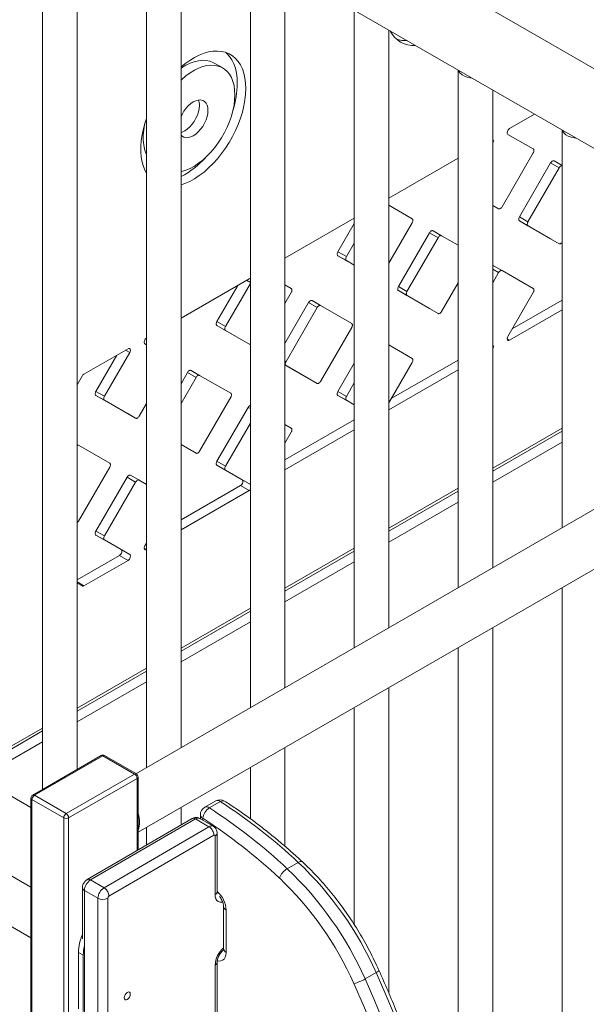
# Model space of a CAD drawing. Units: millimetres. Extents: x -12027 to 30928, y -7595 to 7014.
# Drawn here: x 6276 to 6603, y -5524 to -4954 of the extents above; entities that cross this region are included whole.
import ezdxf

# ---------------------------------------------------------------- set-up
doc = ezdxf.new("R2010")
doc.units = ezdxf.units.MM

msp = doc.modelspace()

# ---------------------------------------------------------------- linework, layer by layer
at = {"color": 7, "linetype": 'Continuous', "lineweight": 15}
for p, q in [((6826.65, -5108.36), (6074.51, -4674.16)), ((6046.72, -4704.3), (6788.81, -5132.7)), ((6288.9, -4844.11), (6288.9, -5399.22)), ((6308.9, -5387.68), (6308.9, -4855.65)), ((6349, -4878.8), (6349, -5386.6)), ((6369, -5375.05), (6369, -4890.35)), ((6409.11, -4913.5), (6409.11, -5351.9)), ((6429.11, -5340.35), (6429.11, -4925.05)), ((6469.21, -4948.2), (6469.21, -5317.2)), ((6489.21, -5305.66), (6489.21, -4959.75)), ((6282.18, -5409.68), (5534.6, -4978.11)), ((6393.12, -4981.66), (6388.17, -4978.8)), ((6529.31, -4982.9), (6529.31, -5282.51)), ((6549.31, -5270.96), (6549.31, -4994.44)), ((6573.52, -5008.42), (6559.12, -5016.73)), ((5521.12, -5016.51), (6282.18, -5455.86)), ((6558.12, -5020.09), (6572.74, -5028.54)), ((6589.42, -5017.59), (6589.42, -5247.81)), ((6549.31, -5025.24), (6549.36, -5025.15)), ((6572.74, -5030.85), (6554.74, -5062.02)), ((6529.31, -5033.94), (6489.21, -5057.09)), ((6582.79, -5036.65), (6564.79, -5067.83)), ((6582.79, -5036.65), (6587.74, -5039.51)), ((6584.79, -5035.5), (6589.42, -5038.17)), ((6587.74, -5039.51), (6569.74, -5070.69)), ((6489.21, -5061.13), (6502.74, -5068.95)), ((6552.74, -5063.18), (6549.31, -5061.2)), ((6549.31, -5061.2), (6552.74, -5063.18)), ((6469.21, -5068.64), (6429.11, -5091.79)), ((6459.79, -5088.03), (6469.21, -5071.72)), ((6502.74, -5071.26), (6489.21, -5094.7)), ((6564.79, -5067.83), (6569.74, -5070.69)), ((6564.79, -5070.14), (6582.79, -5080.53)), ((6564.79, -5070.14), (6569.74, -5072.99)), ((6512.79, -5077.06), (6494.79, -5108.24)), ((6512.79, -5077.06), (6517.74, -5079.92)), ((6514.79, -5075.91), (6519.74, -5078.76)), ((6569.74, -5072.99), (6587.74, -5083.39)), ((6517.74, -5079.92), (6499.74, -5111.1)), ((6529.31, -5084.29), (6519.74, -5078.76)), ((6582.79, -5080.53), (6587.74, -5083.39)), ((6459.79, -5088.03), (6464.74, -5090.88)), ((6464.74, -5090.88), (6469.21, -5083.15)), ((6469.21, -5095.77), (6459.79, -5090.34)), ((6459.79, -5090.34), (6464.74, -5093.19)), ((6469.21, -5095.77), (6464.74, -5093.19)), ((6549.31, -5106.07), (6552.74, -5100.13)), ((6549.79, -5096.12), (6554.74, -5098.98)), ((6554.74, -5098.98), (6572.74, -5109.37)), ((6408.36, -5103.76), (6369, -5126.48)), ((6828.93, -5109.54), (6342.9, -5390.12)), ((6389.79, -5128.44), (6401.88, -5107.51)), ((6394.74, -5131.29), (6409.11, -5106.42)), ((6429.11, -5107.26), (6432.74, -5109.36)), ((6494.79, -5108.24), (6499.74, -5111.1)), ((6494.79, -5110.55), (6512.79, -5120.94)), ((6494.79, -5110.55), (6499.74, -5113.4)), ((6519.74, -5122.64), (6529.31, -5106.07)), ((6432.74, -5111.67), (6429.11, -5117.97)), ((6444.79, -5116.32), (6449.74, -5119.17)), ((6499.74, -5113.4), (6517.74, -5123.8)), ((6572.74, -5111.68), (6558.12, -5137)), ((6560.66, -5132.61), (6589.42, -5116.01)), ((6442.79, -5117.47), (6429.11, -5141.18)), ((6447.74, -5120.33), (6429.74, -5151.51)), ((6442.79, -5117.47), (6447.74, -5120.33)), ((6467.74, -5129.57), (6449.74, -5119.17)), ((6512.79, -5120.94), (6517.74, -5123.8)), ((6559.12, -5139.21), (6589.42, -5121.72)), ((6389.79, -5128.44), (6394.74, -5131.29)), ((6407.79, -5141.14), (6389.79, -5130.75)), ((6389.79, -5130.75), (6394.74, -5133.6)), ((6409.11, -5141.9), (6394.74, -5133.6)), ((6449.74, -5163.06), (6467.74, -5131.88)), ((6344.16, -5424.03), (6843.93, -5135.52)), ((6338.36, -5144.17), (6312.85, -5158.9)), ((6348.12, -5141.33), (6349, -5141.83)), ((6407.79, -5141.14), (6409.11, -5141.9)), ((6489.21, -5141.97), (6502.74, -5149.78)), ((6549.36, -5142.06), (6549.31, -5142.03)), ((6319.79, -5168.85), (6331.88, -5147.92)), ((6324.74, -5171.7), (6339.36, -5146.38)), ((6490.66, -5173.02), (6529.31, -5150.7)), ((6374.79, -5156.73), (6379.74, -5159.58)), ((6429.11, -5153.45), (6442.79, -5161.35)), ((6429.74, -5153.82), (6447.74, -5164.21)), ((6459.79, -5168.86), (6469.21, -5152.55)), ((6502.74, -5152.09), (6489.21, -5175.53)), ((6489.21, -5179.57), (6529.31, -5156.42)), ((6311.85, -5159.96), (6308.9, -5165.07)), ((6372.79, -5157.88), (6369, -5164.45)), ((6377.74, -5160.74), (6369, -5175.88)), ((6372.79, -5157.88), (6377.74, -5160.74)), ((6397.74, -5169.98), (6379.74, -5159.58)), ((6442.79, -5161.35), (6447.74, -5164.21)), ((6464.74, -5171.72), (6469.21, -5163.98)), ((6319.79, -5168.85), (6324.74, -5171.7)), ((6337.79, -5181.55), (6319.79, -5171.16)), ((6319.79, -5171.16), (6324.74, -5174.01)), ((6342.74, -5184.41), (6324.74, -5174.01)), ((6379.74, -5203.47), (6397.74, -5172.29)), ((6459.79, -5168.86), (6464.74, -5171.72)), ((6469.21, -5176.61), (6459.79, -5171.17)), ((6459.79, -5171.17), (6464.74, -5174.03)), ((6469.21, -5176.61), (6464.74, -5174.03)), ((6349, -5175.88), (6344.74, -5183.25)), ((6389.79, -5209.27), (6407.79, -5178.09)), ((6337.79, -5181.55), (6342.74, -5184.41)), ((6429.11, -5208.55), (6469.21, -5185.4)), ((6394.74, -5212.13), (6409.11, -5187.25)), ((6429.11, -5188.09), (6432.74, -5190.19)), ((6429.11, -5214.27), (6469.21, -5191.12)), ((6432.74, -5192.5), (6429.11, -5198.8)), ((6549.31, -5215.06), (6589.42, -5191.91)), ((6308.9, -5199.51), (6309.74, -5199.99)), ((6309.74, -5199.99), (6327.74, -5210.39)), ((6369, -5199.57), (6372.79, -5201.76)), ((6369, -5199.57), (6377.74, -5204.62)), ((6372.79, -5201.76), (6377.74, -5204.62)), ((6327.74, -5212.7), (6309.74, -5243.88)), ((6389.79, -5209.27), (6394.74, -5212.13)), ((6404.41, -5220.02), (6389.79, -5211.58)), ((6389.79, -5211.58), (6394.74, -5214.44)), ((6319.79, -5249.68), (6337.79, -5218.5)), ((6337.79, -5218.5), (6342.74, -5221.36)), ((6339.79, -5217.35), (6344.74, -5220.21)), ((6409.11, -5222.73), (6394.74, -5214.44)), ((6324.74, -5252.54), (6342.74, -5221.36)), ((6344.74, -5220.21), (6349, -5222.67)), ((6369, -5243.25), (6403.41, -5223.39)), ((6403.41, -5223.39), (6408.36, -5226.24)), ((6369, -5248.97), (6408.36, -5226.24)), ((6489.21, -5249.76), (6529.31, -5226.61)), ((6319.79, -5249.68), (6324.74, -5252.54)), ((6334.41, -5260.43), (6319.79, -5251.99)), ((6319.79, -5251.99), (6324.74, -5254.85)), ((6339.36, -5263.29), (6324.74, -5254.85)), ((6349, -5256.71), (6348.12, -5258.23)), ((6308.9, -5277.95), (6333.41, -5263.8)), ((6333.41, -5263.8), (6338.36, -5266.65)), ((6334.41, -5260.43), (6339.36, -5263.29)), ((6429.11, -5284.46), (6469.21, -5261.3)), ((6312.85, -5281.38), (6338.36, -5266.65)), ((6308.9, -5279.78), (6311.85, -5281.48)), ((6589.42, -5282.45), (6589.42, -5653.51)), ((6369, -5319.15), (6409.11, -5296)), ((6549.31, -5618.81), (6549.31, -5305.6)), ((6529.31, -5317.15), (6529.31, -5618.81)), ((6308.9, -5353.85), (6349, -5330.7)), ((6489.21, -5517.01), (6489.21, -5340.3)), ((6469.21, -5351.84), (6469.21, -5477.46)), ((6268.8, -5377), (6288.9, -5365.4)), ((6429.11, -5432.09), (6429.11, -5374.99)), ((6322.78, -5379.66), (6283.18, -5402.52)), ((6323.78, -5379.76), (6284.18, -5402.62)), ((6342.16, -5390.37), (6323.78, -5379.76)), ((6343.16, -5390.28), (6324.78, -5379.66)), ((6302.57, -5413.23), (6342.16, -5390.37)), ((6409.11, -5386.54), (6409.11, -5416.2)), ((6343.58, -5392.82), (6303.98, -5415.68)), ((6344.16, -5434.29), (6344.16, -5392.01)), ((6282.18, -5404.25), (6282.18, -6176.7)), ((6301.15, -5415.68), (6282.77, -5405.07)), ((6282.77, -5405.07), (6282.77, -6177.52)), ((6284.18, -5402.62), (6302.57, -5413.23)), ((6389.06, -5405.89), (6382.69, -5409.56)), ((6385.38, -5409.92), (6391.75, -5406.25)), ((6369, -5419.85), (6369, -5409.69)), ((6301.15, -5415.68), (6301.15, -6188.13)), ((6303.98, -5415.68), (6303.98, -6188.13)), ((6375.41, -5416.13), (6314.68, -5451.43)), ((6377.41, -5416.33), (6316.68, -5451.63)), ((6377.41, -5416.33), (6385.19, -5420.82)), ((6387.69, -5420.57), (6379.91, -5416.08)), ((6380.19, -5413.89), (6380.19, -5416.24)), ((6324.46, -5456.12), (6385.19, -5420.82)), ((6349, -5421.24), (6349, -5431.48)), ((6389.9, -5458.42), (6389.9, -5424.49)), ((6388.02, -5425.71), (6327.29, -5461.01)), ((6388.73, -5460.05), (6388.73, -5426.12)), ((6430.46, -5445.13), (6436.83, -5441.46)), ((6316.68, -5451.63), (6324.46, -5456.12)), ((6311.97, -5456.12), (6311.97, -5485.78)), ((6313.15, -5457.75), (6320.92, -5462.24)), ((6313.15, -5457.75), (6313.15, -6031.6)), ((6320.92, -6036.09), (6320.92, -5462.24)), ((6326.58, -5462.24), (6326.58, -6036.09)), ((6256.2, -5470.07), (6282.18, -5485.06)), ((6393.63, -5467.01), (6393.63, -5491.5)), ((6395.09, -5469.05), (6395.09, -5493.54)), ((6312.47, -5495.15), (6309.64, -5493.51)), ((6309.64, -5493.51), (6309.64, -5526.18)), ((6312.47, -5495.15), (6312.47, -5527.81)), ((6388.73, -5623.26), (6388.73, -5500.88)), ((6389.9, -5621.62), (6389.9, -5499.25)), ((6475.45, -5508.93), (6481.81, -5505.26))]:
    msp.add_line(p, q, dxfattribs=at)
at = {"color": 8, "linetype": 'Continuous', "lineweight": 15}
for p, q in [((6549.31, -5025.13), (6549.36, -5025.15)), ((6549.31, -5098.15), (6552.74, -5100.13)), ((6406.95, -5104.58), (6409.11, -5105.83)), ((6557.71, -5138.39), (6559.12, -5139.21)), ((6336.95, -5144.99), (6339.36, -5146.38)), ((6549.31, -5142.03), (6549.36, -5142.06)), ((6429.11, -5151.14), (6429.74, -5151.51)), ((6429.11, -5153.45), (6429.74, -5153.82)), ((6407.79, -5178.09), (6409.11, -5178.85)), ((6549.31, -5213.37), (6589.42, -5190.22)), ((6589.42, -5198.18), (6549.31, -5221.33)), ((6404.41, -5220.02), (6409.11, -5222.73)), ((6489.21, -5248.07), (6529.31, -5224.92)), ((6529.31, -5232.88), (6489.21, -5256.03)), ((6347.71, -5259.62), (6349, -5260.37)), ((6429.11, -5282.76), (6469.21, -5259.61)), ((6469.21, -5267.57), (6429.11, -5290.73)), ((6308.9, -5279.1), (6312.85, -5281.38)), ((6369, -5317.46), (6409.11, -5294.31)), ((6409.11, -5302.27), (6369, -5325.42)), ((6308.9, -5352.16), (6349, -5329.01)), ((6349, -5336.97), (6308.9, -5360.12)), ((6269.83, -5374.71), (6288.9, -5363.7)), ((6288.9, -5371.67), (6265.58, -5385.13)), ((6343.58, -5392.82), (6343.58, -5434.63)), ((6381.66, -5415.93), (6381.66, -5417.08))]:
    msp.add_line(p, q, dxfattribs=at)
at = {"color": 7, "linetype": 'Continuous', "lineweight": 15, "flags": 128}
for points in [[(6406.52, -4993.56), (6406.39, -4990.44), (6406.01, -4987.49), (6405.39, -4984.74), (6404.52, -4982.21), (6403.42, -4979.91), (6402.09, -4977.88), (6400.55, -4976.12), (6398.8, -4974.65), (6396.87, -4973.48), (6394.76, -4972.62), (6392.5, -4972.08), (6390.11, -4971.87), (6387.59, -4971.98), (6384.99, -4972.41), (6382.31, -4973.17), (6379.57, -4974.24), (6376.81, -4975.62), (6374.05, -4977.29), (6371.3, -4979.23), (6369, -4981.09)], [(6401.57, -4990.7), (6401.44, -4987.58), (6401.06, -4984.63), (6400.44, -4981.88), (6399.57, -4979.35), (6398.47, -4977.05), (6397.14, -4975.02), (6395.6, -4973.26), (6394.99, -4972.7)], [(6388.17, -4978.8), (6387.5, -4978.44), (6385.6, -4977.71), (6383.55, -4977.3), (6381.36, -4977.22), (6379.07, -4977.46), (6376.69, -4978.04), (6374.26, -4978.93), (6371.79, -4980.13), (6369.32, -4981.64), (6369, -4981.85)], [(6400.17, -4997.22), (6400.04, -4994.44), (6399.66, -4991.84), (6399.03, -4989.44), (6398.15, -4987.27), (6397.05, -4985.35), (6395.72, -4983.7), (6394.18, -4982.35), (6392.45, -4981.3), (6390.55, -4980.57), (6388.5, -4980.16), (6386.31, -4980.07), (6384.02, -4980.32), (6381.64, -4980.89), (6379.21, -4981.79), (6376.74, -4982.99), (6374.27, -4984.49), (6371.81, -4986.28), (6369.4, -4988.33), (6369, -4988.69)], [(6529.5, -4983), (6529.79, -4983.66), (6530.54, -4984.67), (6531.6, -4985.58), (6532.95, -4986.36), (6534.52, -4986.97), (6536.27, -4987.41), (6537.42, -4987.58)], [(6369, -5049.34), (6371.3, -5048.54), (6374.05, -5047.32), (6376.81, -5045.8), (6379.57, -5043.98), (6382.31, -5041.9), (6384.99, -5039.56), (6387.59, -5036.99), (6390.11, -5034.2), (6392.5, -5031.22), (6394.76, -5028.07), (6396.87, -5024.78), (6398.8, -5021.38), (6400.55, -5017.89), (6402.09, -5014.35), (6403.42, -5010.78), (6404.52, -5007.21), (6405.39, -5003.68), (6406.01, -5000.21), (6406.39, -4996.82), (6406.52, -4993.56)], [(6369, -5041.73), (6369.4, -5041.64), (6371.81, -5040.91), (6374.27, -5039.86), (6376.74, -5038.5), (6379.21, -5036.86), (6381.64, -5034.94), (6384.02, -5032.77), (6386.31, -5030.37), (6388.5, -5027.76), (6390.55, -5024.98), (6392.45, -5022.05), (6394.18, -5019.01), (6395.72, -5015.88), (6397.05, -5012.7), (6398.15, -5009.5), (6399.03, -5006.33), (6399.66, -5003.2), (6400.04, -5000.15), (6400.17, -4997.22)], [(6384.61, -5006.21), (6384.48, -5004.58), (6384.1, -5003.15), (6383.47, -5001.96), (6382.62, -5001.05), (6381.58, -5000.45), (6380.36, -5000.17), (6379.02, -5000.22), (6377.59, -5000.6), (6376.12, -5001.31), (6374.65, -5002.31), (6373.22, -5003.57), (6371.88, -5005.07), (6370.67, -5006.75), (6369.62, -5008.56), (6369, -5009.88)], [(6369, -5018.97), (6369.7, -5018.75), (6371.17, -5018.05), (6372.65, -5017.05), (6374.07, -5015.78), (6375.41, -5014.28), (6376.63, -5012.6), (6377.67, -5010.79), (6378.52, -5008.9), (6379.15, -5007), (6379.53, -5005.12), (6379.66, -5003.35)], [(6369.04, -5020.59), (6369.62, -5021.16), (6370.67, -5021.76), (6371.88, -5022.04), (6373.22, -5021.99), (6374.65, -5021.61), (6376.12, -5020.9), (6377.59, -5019.9), (6379.02, -5018.64), (6380.36, -5017.14), (6381.58, -5015.46), (6382.62, -5013.65), (6383.47, -5011.76), (6384.1, -5009.85), (6384.48, -5007.98), (6384.61, -5006.21)], [(6348.99, -5010.94), (6348.24, -5013.22), (6347.26, -5016.77), (6346.51, -5020.28), (6346.01, -5023.71), (6345.76, -5027.04), (6345.76, -5030.23), (6346.01, -5033.27), (6346.51, -5036.12), (6347.26, -5038.77), (6348.24, -5041.18), (6349, -5042.61)], [(6348.16, -5013.49), (6347.92, -5014.6), (6347.41, -5017.69), (6347.16, -5020.68), (6347.16, -5023.54), (6347.41, -5026.24), (6347.92, -5028.74), (6348.67, -5031.03), (6349, -5031.79)], [(6559.12, -5016.73), (6558.71, -5017.04), (6558.34, -5017.46), (6558.03, -5017.96), (6557.82, -5018.49), (6557.72, -5019.02), (6557.74, -5019.48), (6557.88, -5019.85), (6558.12, -5020.09)], [(6589.6, -5017.7), (6589.89, -5018.36), (6590.64, -5019.37), (6591.71, -5020.28), (6593.05, -5021.06), (6594.63, -5021.67), (6596.37, -5022.1), (6597.52, -5022.27)], [(6549.36, -5025.15), (6549.61, -5024.63), (6549.75, -5024.09), (6549.77, -5023.6), (6549.67, -5023.2), (6549.46, -5022.91), (6549.31, -5022.82)], [(6572.74, -5028.54), (6572.92, -5028.68), (6573.05, -5028.89), (6573.13, -5029.15), (6573.16, -5029.45), (6573.13, -5029.79), (6573.05, -5030.14), (6572.92, -5030.5), (6572.74, -5030.85)], [(6584.79, -5035.5), (6584.58, -5035.42), (6584.34, -5035.41), (6584.07, -5035.47), (6583.79, -5035.6), (6583.52, -5035.79), (6583.25, -5036.03), (6583.01, -5036.32), (6582.79, -5036.65)], [(6554.74, -5062.02), (6554.53, -5062.35), (6554.28, -5062.64), (6554.02, -5062.89), (6553.74, -5063.08), (6553.47, -5063.21), (6553.2, -5063.27), (6552.96, -5063.26), (6552.74, -5063.18)], [(6502.74, -5068.95), (6502.92, -5069.09), (6503.05, -5069.3), (6503.13, -5069.56), (6503.16, -5069.86), (6503.13, -5070.2), (6503.05, -5070.55), (6502.92, -5070.91), (6502.74, -5071.26)], [(6564.79, -5067.83), (6564.62, -5068.18), (6564.49, -5068.53), (6564.41, -5068.89), (6564.38, -5069.22), (6564.41, -5069.52), (6564.49, -5069.78), (6564.62, -5069.99), (6564.79, -5070.14)], [(6569.74, -5070.69), (6569.57, -5071.03), (6569.44, -5071.39), (6569.36, -5071.74), (6569.33, -5072.08), (6569.36, -5072.38), (6569.44, -5072.64), (6569.57, -5072.85), (6569.74, -5072.99)], [(6514.79, -5075.91), (6514.58, -5075.83), (6514.34, -5075.82), (6514.07, -5075.88), (6513.79, -5076.01), (6513.52, -5076.2), (6513.25, -5076.44), (6513.01, -5076.73), (6512.79, -5077.06)], [(6519.74, -5078.76), (6519.53, -5078.68), (6519.28, -5078.67), (6519.02, -5078.74), (6518.74, -5078.86), (6518.47, -5079.05), (6518.2, -5079.3), (6517.96, -5079.59), (6517.74, -5079.92)], [(6587.74, -5083.39), (6587.96, -5083.47), (6588.2, -5083.48), (6588.47, -5083.42), (6588.74, -5083.29), (6589.02, -5083.1), (6589.28, -5082.85), (6589.42, -5082.7)], [(6459.79, -5090.34), (6459.62, -5090.19), (6459.49, -5089.98), (6459.41, -5089.72), (6459.38, -5089.42), (6459.41, -5089.09), (6459.49, -5088.73), (6459.62, -5088.38), (6459.79, -5088.03)], [(6464.74, -5093.19), (6464.57, -5093.05), (6464.44, -5092.84), (6464.36, -5092.58), (6464.33, -5092.28), (6464.36, -5091.94), (6464.44, -5091.59), (6464.57, -5091.23), (6464.74, -5090.88)], [(6552.74, -5100.13), (6552.96, -5099.8), (6553.2, -5099.51), (6553.47, -5099.27), (6553.74, -5099.07), (6554.02, -5098.95), (6554.28, -5098.89), (6554.53, -5098.9), (6554.74, -5098.98)], [(6409.11, -5103.58), (6408.77, -5103.6), (6408.36, -5103.76)], [(6432.74, -5109.36), (6432.92, -5109.5), (6433.05, -5109.71), (6433.13, -5109.97), (6433.16, -5110.27), (6433.13, -5110.61), (6433.05, -5110.96), (6432.92, -5111.32), (6432.74, -5111.67)], [(6494.79, -5108.24), (6494.62, -5108.59), (6494.49, -5108.94), (6494.41, -5109.3), (6494.38, -5109.63), (6494.41, -5109.93), (6494.49, -5110.19), (6494.62, -5110.4), (6494.79, -5110.55)], [(6499.74, -5111.1), (6499.57, -5111.44), (6499.44, -5111.8), (6499.36, -5112.16), (6499.33, -5112.49), (6499.36, -5112.79), (6499.44, -5113.05), (6499.57, -5113.26), (6499.74, -5113.4)], [(6572.74, -5109.37), (6572.92, -5109.52), (6573.05, -5109.72), (6573.13, -5109.98), (6573.16, -5110.29), (6573.13, -5110.62), (6573.05, -5110.97), (6572.92, -5111.33), (6572.74, -5111.68)], [(6444.79, -5116.32), (6444.58, -5116.24), (6444.34, -5116.23), (6444.07, -5116.29), (6443.79, -5116.42), (6443.52, -5116.61), (6443.25, -5116.85), (6443.01, -5117.14), (6442.79, -5117.47)], [(6449.74, -5119.17), (6449.53, -5119.09), (6449.28, -5119.08), (6449.02, -5119.15), (6448.74, -5119.27), (6448.47, -5119.46), (6448.2, -5119.71), (6447.96, -5120), (6447.74, -5120.33)], [(6517.74, -5123.8), (6517.96, -5123.88), (6518.2, -5123.89), (6518.47, -5123.83), (6518.74, -5123.7), (6519.02, -5123.51), (6519.28, -5123.26), (6519.53, -5122.97), (6519.74, -5122.64)], [(6389.79, -5130.75), (6389.62, -5130.6), (6389.49, -5130.39), (6389.41, -5130.13), (6389.38, -5129.83), (6389.41, -5129.5), (6389.49, -5129.14), (6389.62, -5128.79), (6389.79, -5128.44)], [(6394.74, -5133.6), (6394.57, -5133.46), (6394.44, -5133.25), (6394.36, -5132.99), (6394.33, -5132.69), (6394.36, -5132.35), (6394.44, -5132), (6394.57, -5131.64), (6394.74, -5131.29)], [(6467.74, -5131.88), (6467.92, -5131.53), (6468.05, -5131.17), (6468.13, -5130.82), (6468.16, -5130.48), (6468.13, -5130.18), (6468.05, -5129.92), (6467.92, -5129.71), (6467.74, -5129.57)], [(6349, -5138.04), (6348.71, -5138.27), (6348.34, -5138.69), (6348.03, -5139.19), (6347.82, -5139.72), (6347.72, -5140.25), (6347.74, -5140.71), (6347.88, -5141.08), (6348.12, -5141.33)], [(6558.12, -5137), (6557.88, -5137.53), (6557.74, -5138.06), (6557.72, -5138.55), (6557.82, -5138.96), (6558.03, -5139.24), (6558.34, -5139.39), (6558.71, -5139.38), (6559.12, -5139.21)], [(6339.36, -5146.38), (6339.61, -5145.86), (6339.75, -5145.32), (6339.77, -5144.83), (6339.67, -5144.43), (6339.46, -5144.14), (6339.15, -5143.99), (6338.77, -5144.01), (6338.36, -5144.17)], [(6549.31, -5144.45), (6549.46, -5144.2), (6549.67, -5143.66), (6549.77, -5143.14), (6549.75, -5142.67), (6549.61, -5142.3), (6549.36, -5142.06)], [(6502.74, -5149.78), (6502.92, -5149.93), (6503.05, -5150.13), (6503.13, -5150.39), (6503.16, -5150.7), (6503.13, -5151.03), (6503.05, -5151.38), (6502.92, -5151.74), (6502.74, -5152.09)], [(6374.79, -5156.73), (6374.58, -5156.65), (6374.34, -5156.64), (6374.07, -5156.7), (6373.79, -5156.83), (6373.52, -5157.02), (6373.25, -5157.26), (6373.01, -5157.55), (6372.79, -5157.88)], [(6429.74, -5151.51), (6429.57, -5151.85), (6429.44, -5152.21), (6429.36, -5152.57), (6429.33, -5152.9), (6429.36, -5153.2), (6429.44, -5153.46), (6429.57, -5153.67), (6429.74, -5153.82)], [(6379.74, -5159.58), (6379.53, -5159.5), (6379.28, -5159.5), (6379.02, -5159.56), (6378.74, -5159.68), (6378.47, -5159.87), (6378.2, -5160.12), (6377.96, -5160.41), (6377.74, -5160.74)], [(6447.74, -5164.21), (6447.96, -5164.29), (6448.2, -5164.3), (6448.47, -5164.24), (6448.74, -5164.11), (6449.02, -5163.92), (6449.28, -5163.67), (6449.53, -5163.38), (6449.74, -5163.06)], [(6319.79, -5171.16), (6319.62, -5171.01), (6319.49, -5170.8), (6319.41, -5170.54), (6319.38, -5170.24), (6319.41, -5169.91), (6319.49, -5169.55), (6319.62, -5169.2), (6319.79, -5168.85)], [(6324.74, -5174.01), (6324.57, -5173.87), (6324.44, -5173.66), (6324.36, -5173.4), (6324.33, -5173.1), (6324.36, -5172.76), (6324.44, -5172.41), (6324.57, -5172.05), (6324.74, -5171.7)], [(6397.74, -5172.29), (6397.92, -5171.94), (6398.05, -5171.58), (6398.13, -5171.23), (6398.16, -5170.89), (6398.13, -5170.59), (6398.05, -5170.33), (6397.92, -5170.12), (6397.74, -5169.98)], [(6459.79, -5171.17), (6459.62, -5171.02), (6459.49, -5170.82), (6459.41, -5170.56), (6459.38, -5170.25), (6459.41, -5169.92), (6459.49, -5169.57), (6459.62, -5169.21), (6459.79, -5168.86)], [(6464.74, -5174.03), (6464.57, -5173.88), (6464.44, -5173.67), (6464.36, -5173.41), (6464.33, -5173.11), (6464.36, -5172.78), (6464.44, -5172.42), (6464.57, -5172.07), (6464.74, -5171.72)], [(6344.74, -5183.25), (6344.53, -5183.58), (6344.28, -5183.87), (6344.02, -5184.12), (6343.74, -5184.31), (6343.47, -5184.44), (6343.2, -5184.5), (6342.96, -5184.49), (6342.74, -5184.41)], [(6432.74, -5190.19), (6432.92, -5190.34), (6433.05, -5190.54), (6433.13, -5190.8), (6433.16, -5191.11), (6433.13, -5191.44), (6433.05, -5191.79), (6432.92, -5192.15), (6432.74, -5192.5)], [(6377.74, -5204.62), (6377.96, -5204.7), (6378.2, -5204.71), (6378.47, -5204.65), (6378.74, -5204.52), (6379.02, -5204.33), (6379.28, -5204.08), (6379.53, -5203.79), (6379.74, -5203.47)], [(6327.74, -5210.39), (6327.92, -5210.53), (6328.05, -5210.74), (6328.13, -5211), (6328.16, -5211.3), (6328.13, -5211.64), (6328.05, -5211.99), (6327.92, -5212.35), (6327.74, -5212.7)], [(6389.79, -5211.58), (6389.62, -5211.43), (6389.49, -5211.23), (6389.41, -5210.97), (6389.38, -5210.66), (6389.41, -5210.33), (6389.49, -5209.98), (6389.62, -5209.62), (6389.79, -5209.27)], [(6394.74, -5214.44), (6394.57, -5214.29), (6394.44, -5214.08), (6394.36, -5213.82), (6394.33, -5213.52), (6394.36, -5213.19), (6394.44, -5212.83), (6394.57, -5212.48), (6394.74, -5212.13)], [(6337.79, -5218.5), (6338.01, -5218.18), (6338.25, -5217.88), (6338.52, -5217.64), (6338.79, -5217.45), (6339.07, -5217.32), (6339.34, -5217.26), (6339.58, -5217.27), (6339.79, -5217.35)], [(6342.74, -5221.36), (6342.96, -5221.03), (6343.2, -5220.74), (6343.47, -5220.5), (6343.74, -5220.31), (6344.02, -5220.18), (6344.28, -5220.12), (6344.53, -5220.13), (6344.74, -5220.21)], [(6403.41, -5223.39), (6403.82, -5223.08), (6404.2, -5222.66), (6404.51, -5222.16), (6404.72, -5221.62), (6404.82, -5221.1), (6404.8, -5220.63), (6404.66, -5220.26), (6404.41, -5220.02)], [(6408.36, -5226.24), (6408.77, -5225.94), (6409.11, -5225.57)], [(6319.79, -5251.99), (6319.62, -5251.84), (6319.49, -5251.64), (6319.41, -5251.38), (6319.38, -5251.07), (6319.41, -5250.74), (6319.49, -5250.39), (6319.62, -5250.03), (6319.79, -5249.68)], [(6324.74, -5254.85), (6324.57, -5254.7), (6324.44, -5254.49), (6324.36, -5254.23), (6324.33, -5253.93), (6324.36, -5253.6), (6324.44, -5253.24), (6324.57, -5252.89), (6324.74, -5252.54)], [(6348.12, -5258.23), (6347.88, -5258.76), (6347.74, -5259.29), (6347.72, -5259.78), (6347.82, -5260.19), (6348.03, -5260.48), (6348.34, -5260.62), (6348.71, -5260.61), (6349, -5260.51)], [(6333.41, -5263.8), (6333.82, -5263.49), (6334.2, -5263.07), (6334.51, -5262.57), (6334.72, -5262.03), (6334.82, -5261.51), (6334.8, -5261.04), (6334.66, -5260.67), (6334.41, -5260.43)], [(6338.36, -5266.65), (6338.77, -5266.35), (6339.15, -5265.93), (6339.46, -5265.43), (6339.67, -5264.89), (6339.77, -5264.37), (6339.75, -5263.9), (6339.61, -5263.53), (6339.36, -5263.29)], [(6475.45, -5508.93), (6481.05, -5521.73), (6486.43, -5534.58), (6491.59, -5547.45), (6496.53, -5560.35), (6501.23, -5573.26), (6505.71, -5586.18), (6509.95, -5599.09), (6513.95, -5611.99), (6517.71, -5624.86), (6521.22, -5637.71), (6524.49, -5650.51), (6527.52, -5663.27), (6530.29, -5675.97), (6532.81, -5688.6), (6535.08, -5701.16), (6537.09, -5713.64), (6538.84, -5726.03), (6540.34, -5738.31), (6541.58, -5750.49), (6542.56, -5762.55)], [(6548.92, -5758.88), (6547.94, -5746.82), (6546.7, -5734.64), (6545.21, -5722.35), (6543.45, -5709.97), (6541.44, -5697.49), (6539.17, -5684.93), (6536.65, -5672.29), (6533.88, -5659.59), (6530.86, -5646.84), (6527.59, -5634.03), (6524.07, -5621.19), (6520.31, -5608.31), (6516.31, -5595.41), (6512.07, -5582.5), (6507.6, -5569.59), (6502.89, -5556.68), (6497.96, -5543.78), (6492.8, -5530.91), (6487.41, -5518.06), (6481.81, -5505.26)], [(6535.5, -5762.91), (6534.53, -5750.95), (6533.3, -5738.89), (6531.82, -5726.72), (6530.08, -5714.45), (6528.09, -5702.08), (6525.84, -5689.64), (6523.34, -5677.12), (6520.6, -5664.54), (6517.6, -5651.9), (6514.36, -5639.21), (6510.88, -5626.49), (6507.15, -5613.73), (6503.19, -5600.95), (6498.99, -5588.16), (6494.56, -5575.36), (6489.89, -5562.57), (6485.01, -5549.79), (6479.89, -5537.04), (6474.56, -5524.31), (6469.01, -5511.62)], [(6336.13, -5519.76), (6336.26, -5518.9), (6336.64, -5518.02), (6337.22, -5517.25), (6337.89, -5516.7), (6338.57, -5516.46), (6339.14, -5516.58), (6339.53, -5517.02), (6339.66, -5517.72), (6339.53, -5518.58), (6339.14, -5519.46), (6338.57, -5520.24), (6337.89, -5520.78), (6337.22, -5521.02), (6336.64, -5520.91), (6336.26, -5520.46), (6336.13, -5519.76)]]:
    msp.add_lwpolyline(points, dxfattribs=at)
at = {"color": 8, "linetype": 'Continuous', "lineweight": 15, "flags": 128}
for points in [[(6439.2, -5441.1), (6439.03, -5440.98), (6438.62, -5440.88), (6438.1, -5440.93), (6437.5, -5441.12), (6436.83, -5441.46)], [(6393.07, -5464.51), (6392.66, -5464.57), (6391.55, -5464.53), (6390.59, -5464.17), (6389.8, -5463.52), (6389.21, -5462.58), (6388.85, -5461.41), (6388.73, -5460.05)], [(6395.09, -5493.54), (6394.95, -5495.06), (6394.55, -5496.36), (6393.9, -5497.39), (6393.02, -5498.12), (6391.95, -5498.52), (6390.73, -5498.57), (6390.03, -5498.45)]]:
    msp.add_lwpolyline(points, dxfattribs=at)
at = {"color": 7, "linetype": 'Continuous', "lineweight": 15}
for centre, radius, start, end in [((6503.73, -4953.39), 15.33, 206.3521, 273.6533), ((6498.93, -4949.2), 16.65, 251.7475, 272.8239), ((6348.73, -4990), 52.84, 342.5308, 359.241), ((6371.59, -5003.13), 8.07, 358.4619, 21.2279), ((6345.35, -4999.24), 51.08, 297.5875, 317.6395), ((6589.74, -5040.44), 2.2, 98.2865, 155.0475), ((6549.42, -5096.81), 0.79, 61.7786, 97.6489), ((6314.37, -5161.35), 2.89, 121.9547, 151.1444), ((6410.01, -5179.21), 2.48, 111.3908, 153.2647), ((6309.34, -5200.85), 0.947, 64.8171, 117.8078), ((6307.14, -5242.42), 2.98, 306.1853, 330.8836), ((6312.26, -5280.57), 1.01, 245.686, 305.6182), ((6323.78, -5381.39), 2, 60.0027, 119.9973), ((6340.51, -5392.96), 3.07, 2.6055, 57.3945), ((6342.16, -5392.01), 2, 0, 60.0027), ((6284.18, -5404.25), 2, 119.9973, 180), ((6285.84, -5405.21), 3.07, 122.6055, 177.3945), ((6391.55, -5410.22), 5, 57.3985, 119.9973), ((6217.89, -5675.33), 320.36, 46.8891, 57.1332), ((6304.22, -5415.82), 3.07, 122.6055, 177.3945), ((6300.91, -5415.82), 3.07, 2.6055, 57.3945), ((6331.12, -5418), 13.88, 340.0016, 19.9984), ((6385.19, -5413.89), 5, 119.9973, 180), ((6389.68, -5416.75), 8.07, 122.2206, 174.1673), ((6211.53, -5679), 320.36, 46.8891, 57.1332), ((6302.57, -5412.95), 3.07, 242.6097, 297.3903), ((6211.03, -5680.01), 314.4, 46.8891, 57.1332), ((6388.3, -5426.05), 0.436, 350.7276, 128.8386), ((6300.26, -5585.51), 198.5, 23.8484, 46.5287), ((6436.07, -5454.53), 10.94, 120.7937, 158.298), ((6293.9, -5589.19), 198.5, 23.8484, 46.5287), ((6320.82, -5458.1), 7.68, 122.6055, 177.3945), ((6295.02, -5588.54), 190.23, 23.8484, 46.5287), ((6328.6, -5462.59), 7.68, 122.6055, 177.3945), ((6323.75, -5456.78), 6.15, 242.6097, 297.3903), ((6328.11, -5462.31), 1.54, 122.4524, 177.4066), ((6336.56, -5494.16), 26.93, 155.9151, 178.6167), ((6336.19, -5495.4), 23.73, 166.2346, 179.3979), ((6461.67, -5485.04), 27.58, 285.4389, 299.9801)]:
    msp.add_arc(centre, radius, start, end, dxfattribs=at)
at = {"color": 8, "linetype": 'Continuous', "lineweight": 15}
for centre, radius, start, end in [((6323.19, -5380.58), 1.01, 54.3824, 114.3071), ((6324.36, -5380.58), 1.01, 65.6929, 125.6176), ((6342.75, -5391.19), 1.01, 65.6929, 125.6176), ((6343.16, -5391.91), 1.01, 294.3747, 354.3052), ((6283.18, -5404.15), 1.01, 185.6948, 245.6253), ((6283.6, -5403.44), 1.01, 54.3824, 114.3071), ((6390.12, -5408.16), 2.51, 49.5383, 115.0764), ((6393.2, -5408.16), 2.4, 63.9754, 127.2479), ((6383.74, -5411.92), 2.58, 50.6034, 114.0113), ((6378.88, -5418.37), 2.51, 65.6929, 125.6176), ((6382.69, -5413.64), 2.51, 185.6948, 245.6253), ((6386.66, -5422.86), 2.52, 65.7866, 125.6094), ((6387.9, -5424.29), 2.01, 294.3756, 354.294), ((6313.98, -5455.92), 2.01, 185.7084, 245.6242), ((6387.9, -5458.22), 2.01, 294.3747, 354.3052), ((6379.61, -5469.77), 15.5, 2.6755, 47.8454), ((6396.13, -5466.76), 2.52, 185.8096, 245.6153), ((6402.84, -5501.61), 14.13, 130.685, 177.0196), ((6396.13, -5491.25), 2.51, 185.6948, 245.6253), ((6387.9, -5499.05), 2.01, 294.3762, 354.2881), ((6480.72, -5502.25), 3.2, 290.0405, 329.5761)]:
    msp.add_arc(centre, radius, start, end, dxfattribs=at)
at = {"color": 7, "linetype": 'Continuous', "lineweight": 15}
for points, knots in [([(6439.2, -5441.1), (6438.1, -5440.09), (6434.91, -5437.15), (6429.59, -5432.45), (6423.21, -5427.08), (6416.78, -5421.94), (6410.31, -5417.02), (6403.8, -5412.35), (6398.44, -5408.71), (6395.25, -5406.65), (6394.25, -5406)], [0, 0, 0, 0, 0.075385, 0.218438, 0.361519, 0.504625, 0.647757, 0.790915, 0.934098, 1, 1, 1, 1]), ([(6379.9, -5416.1), (6379.63, -5415.96), (6379.04, -5415.63), (6378.01, -5415.46), (6376.96, -5415.52), (6376.08, -5415.77), (6375.58, -5416.04), (6375.38, -5416.15)], [0, 0, 0, 0, 0.193758, 0.425011, 0.643085, 0.85505, 1, 1, 1, 1]), ([(6385.19, -5420.82), (6385.51, -5421.04), (6386.15, -5421.47), (6386.99, -5422.53), (6387.64, -5423.73), (6387.95, -5424.79), (6388.02, -5425.43), (6388.02, -5425.67), (6388.02, -5425.71)], [0, 0, 0, 0, 0.214668, 0.429336, 0.644004, 0.858672, 0.976974, 1, 1, 1, 1]), ([(6389.9, -5424.49), (6389.87, -5424.11), (6389.82, -5423.37), (6389.42, -5422.32), (6388.79, -5421.42), (6388.18, -5420.82), (6387.76, -5420.63), (6387.68, -5420.59)], [0, 0, 0, 0, 0.241016, 0.473367, 0.706722, 0.941498, 1, 1, 1, 1]), ([(6483.48, -5503.87), (6483.03, -5502.89), (6481.75, -5500.06), (6479.49, -5495.42), (6476.65, -5489.97), (6473.63, -5484.61), (6470.46, -5479.34), (6467.13, -5474.17), (6463.66, -5469.13), (6460.06, -5464.22), (6456.33, -5459.46), (6452.48, -5454.86), (6448.53, -5450.43), (6444.48, -5446.19), (6441.36, -5443.12), (6439.58, -5441.46), (6439.2, -5441.1)], [0, 0, 0, 0, 0.041256, 0.119338, 0.197415, 0.275487, 0.353559, 0.431635, 0.50972, 0.587818, 0.665935, 0.744076, 0.822247, 0.900451, 0.978693, 1, 1, 1, 1]), ([(6314.73, -5451.4), (6314.42, -5451.6), (6313.8, -5452.01), (6313.02, -5452.88), (6312.42, -5453.91), (6312.04, -5455.02), (6311.99, -5455.77), (6311.97, -5456.12)], [0, 0, 0, 0, 0.196433, 0.390833, 0.605276, 0.817634, 1, 1, 1, 1]), ([(6324.46, -5456.12), (6324.78, -5456.34), (6325.41, -5456.78), (6326.26, -5457.83), (6326.91, -5459.03), (6327.22, -5460.09), (6327.29, -5460.73), (6327.29, -5460.97), (6327.29, -5461.01)], [0, 0, 0, 0, 0.214668, 0.429336, 0.644004, 0.858672, 0.976974, 1, 1, 1, 1]), ([(6390.02, -5459.29), (6390.02, -5459.29), (6390.03, -5459.31), (6389.93, -5459.04), (6389.91, -5458.62), (6389.9, -5458.42)], [0, 0, 0, 0, 0.2200124, 0.627562, 1, 1, 1, 1]), ([(6391.31, -5461.2), (6391.41, -5461.32), (6391.77, -5461.77), (6392.32, -5462.67), (6392.91, -5463.84), (6393.32, -5465.01), (6393.56, -5466.04), (6393.62, -5466.68), (6393.63, -5466.95), (6393.63, -5467.01)], [0, 0, 0, 0, 0.06973, 0.252488, 0.436835, 0.619804, 0.79892, 0.958935, 1, 1, 1, 1]), ([(6389.9, -5499.25), (6389.9, -5499.11), (6389.91, -5498.73), (6390.03, -5497.92), (6390.34, -5496.84), (6390.82, -5495.7), (6391.45, -5494.56), (6392.19, -5493.52), (6392.93, -5492.7), (6393.37, -5492.34), (6393.55, -5492.2)], [0, 0, 0, 0, 0.06988, 0.201454, 0.336976, 0.476542, 0.618603, 0.761348, 0.902445, 1, 1, 1, 1]), ([(6393.63, -5491.5), (6393.62, -5491.61), (6393.62, -5491.93), (6393.55, -5492.22), (6393.54, -5492.22), (6393.54, -5492.23)], [0, 0, 0, 0, 0.238379, 0.679722, 1, 1, 1, 1]), ([(6550.38, -5756.84), (6550.24, -5754.88), (6549.82, -5749.21), (6548.96, -5739.74), (6547.72, -5728.41), (6546.26, -5716.99), (6544.57, -5705.49), (6542.67, -5693.91), (6540.55, -5682.27), (6538.21, -5670.57), (6535.65, -5658.81), (6532.88, -5647), (6529.9, -5635.15), (6526.7, -5623.27), (6523.3, -5611.36), (6519.69, -5599.43), (6515.87, -5587.49), (6511.85, -5575.55), (6507.63, -5563.6), (6503.21, -5551.66), (6498.6, -5539.73), (6493.79, -5527.83), (6488.77, -5515.87), (6485.25, -5507.9), (6483.48, -5503.87)], [0, 0, 0, 0, 0.024455, 0.070887, 0.117316, 0.163743, 0.210168, 0.25659, 0.303009, 0.349426, 0.39584, 0.442251, 0.48866, 0.535067, 0.581471, 0.627873, 0.674273, 0.720671, 0.767066, 0.813461, 0.859853, 0.906244, 0.952634, 1, 1, 1, 1])]:
    msp.add_open_spline(points, degree=3, knots=knots, dxfattribs=at)
at = {"color": 8, "linetype": 'Continuous', "lineweight": 15}
for points, knots in [([(6375.44, -5416.17), (6375.5, -5416.12), (6375.77, -5415.9), (6376.47, -5415.9), (6377.1, -5416.18), (6377.41, -5416.33)], [0, 0, 0, 0, 0.142426, 0.571213, 1, 1, 1, 1]), ([(6314.71, -5451.47), (6314.77, -5451.42), (6315.04, -5451.2), (6315.74, -5451.2), (6316.37, -5451.48), (6316.68, -5451.63)], [0, 0, 0, 0, 0.141036, 0.570518, 1, 1, 1, 1])]:
    msp.add_open_spline(points, degree=3, knots=knots, dxfattribs=at)

doc.saveas('drawing.dxf')
